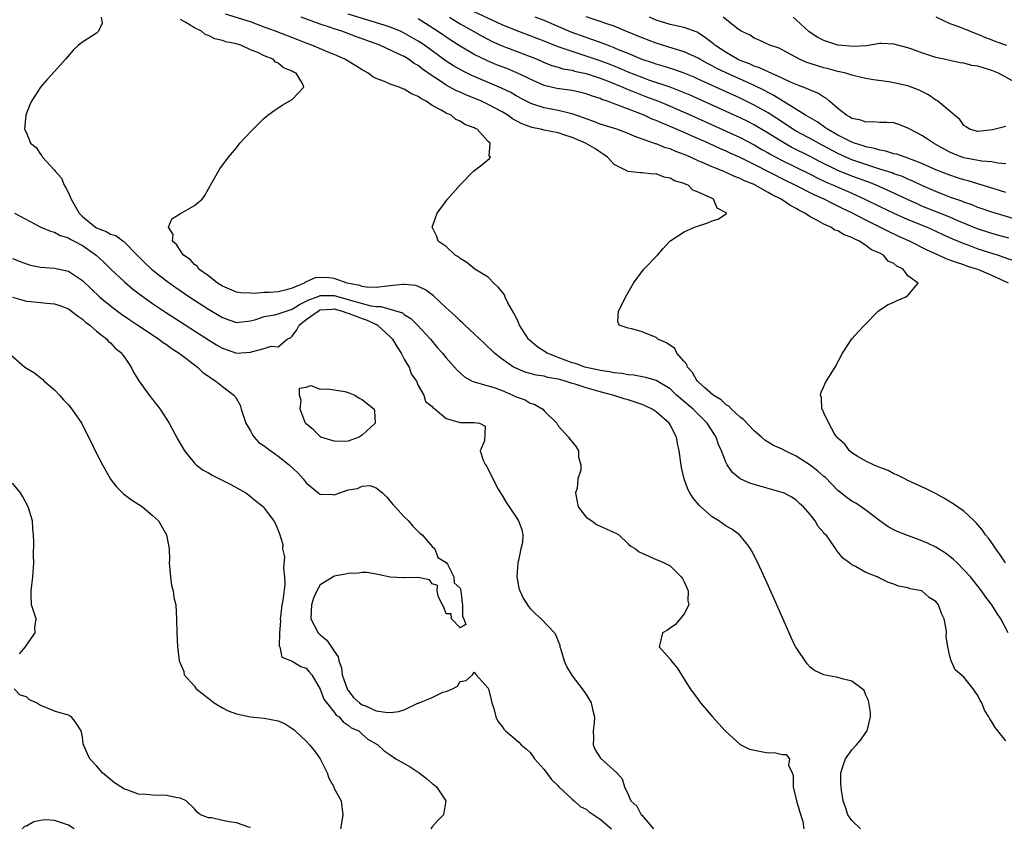
# Model space of a CAD drawing. Units: inches. Extents: x 2670000 to 2673000, y 1551000 to 1554000.
# Drawn here: x 2671246 to 2671387, y 1551829 to 1551945 of the extents above; entities that cross this region are included whole.
import ezdxf

# ---------------------------------------------------------------- set-up
doc = ezdxf.new("R2010")
doc.units = ezdxf.units.IN
doc.header["$MEASUREMENT"] = 0
doc.layers.add('LD26701551_2ft', color=143, linetype='Continuous')

msp = doc.modelspace()

# ---------------------------------------------------------------- linework, layer by layer
at = {"layer": 'LD26701551_2ft'}
for points, elevation in [([(2671387, 1551841.56), (2671385.45, 1551843.45), (2671385, 1551844.28), (2671384.72, 1551844.72), (2671384.57, 1551845), (2671383.96, 1551845.96), (2671383.54, 1551847), (2671383.33, 1551847.33), (2671383, 1551848.04), (2671382.59, 1551848.59), (2671382.34, 1551849), (2671381, 1551850.66), (2671380.62, 1551851), (2671379.73, 1551851.73), (2671379.18, 1551853), (2671379, 1551853.67), (2671378.68, 1551855), (2671378.46, 1551856.46), (2671378.5, 1551857), (2671378.46, 1551857.54), (2671378.18, 1551859), (2671377.78, 1551859.78), (2671377.37, 1551861), (2671377, 1551861.48), (2671376.04, 1551862.04), (2671375, 1551863), (2671373.31, 1551863.31), (2671373, 1551863.44), (2671371.67, 1551863.67), (2671371, 1551863.94), (2671370.2, 1551864.2), (2671369, 1551864.81), (2671368.86, 1551864.86), (2671368.59, 1551865), (2671367, 1551865.65), (2671365.5, 1551866.5), (2671365, 1551866.72), (2671364.63, 1551867), (2671363.67, 1551867.67), (2671362.8, 1551868.8), (2671362.68, 1551869), (2671362.01, 1551869.99), (2671361.29, 1551871), (2671361.13, 1551871.13), (2671361, 1551871.3), (2671360.19, 1551872.19), (2671359.72, 1551873), (2671359, 1551873.9), (2671358.07, 1551875), (2671357.5, 1551875.5), (2671357, 1551875.98), (2671356.39, 1551876.39), (2671355.23, 1551877), (2671355, 1551877.09), (2671353, 1551877.66), (2671351, 1551878.19), (2671350.39, 1551878.39), (2671349, 1551879.04), (2671347.93, 1551879.93), (2671347.15, 1551881), (2671347, 1551881.3), (2671346.36, 1551883), (2671345.93, 1551883.93), (2671345.6, 1551885), (2671345.35, 1551885.35), (2671344.32, 1551887), (2671342.64, 1551888.64), (2671342.31, 1551889), (2671339.94, 1551891), (2671339, 1551891.87), (2671337, 1551893.06), (2671335.52, 1551893.52), (2671335, 1551893.6), (2671333.84, 1551893.84), (2671333, 1551893.88), (2671332.08, 1551894.08), (2671331, 1551894.15), (2671330.32, 1551894.32), (2671329, 1551894.49), (2671328.61, 1551894.61), (2671327, 1551894.94), (2671326.81, 1551895), (2671325.49, 1551895.49), (2671325, 1551895.62), (2671323, 1551896.36), (2671321.42, 1551897), (2671319.94, 1551897.94), (2671318.87, 1551898.87), (2671318.76, 1551899), (2671317.49, 1551901), (2671317.35, 1551901.35), (2671317, 1551902.06), (2671316.68, 1551902.68), (2671315.83, 1551904.17), (2671315.42, 1551905), (2671315.31, 1551905.31), (2671315, 1551905.75), (2671314.44, 1551906.44), (2671313.82, 1551907), (2671313, 1551907.83), (2671311.11, 1551909), (2671309.96, 1551909.96), (2671309, 1551910.54), (2671308.77, 1551910.77), (2671308.3, 1551911), (2671307, 1551912.25), (2671305.86, 1551913), (2671305.65, 1551913.65), (2671305, 1551915), (2671305.72, 1551917), (2671307.17, 1551919), (2671309, 1551921.04), (2671310.92, 1551923), (2671312.1, 1551923.9), (2671313.2, 1551924.8), (2671313.31, 1551925), (2671313.16, 1551925.16), (2671313.29, 1551927), (2671313, 1551927.26), (2671311.41, 1551929), (2671311.12, 1551929.12), (2671311, 1551929.22), (2671309.66, 1551929.66), (2671309, 1551930.17), (2671308.37, 1551930.37), (2671307.7, 1551931), (2671307, 1551931.28), (2671306.27, 1551931.73), (2671305, 1551932.37), (2671304.14, 1551933), (2671303.37, 1551933.37), (2671303, 1551933.67), (2671302.04, 1551934.04), (2671301, 1551934.73), (2671300.78, 1551934.78), (2671300.29, 1551935), (2671299, 1551935.45), (2671298.19, 1551935.81), (2671297, 1551936.24), (2671296.5, 1551936.5), (2671295.83, 1551937), (2671295, 1551937.47), (2671294.07, 1551938.06), (2671292.52, 1551939), (2671291, 1551939.66), (2671289.89, 1551940.11), (2671287.79, 1551941), (2671287, 1551941.29), (2671285.78, 1551941.78), (2671282.59, 1551943), (2671281, 1551943.6), (2671279, 1551944.33), (2671275.45, 1551945.45)], 8430), ([(2671386.93, 1551867), (2671386.17, 1551868.17), (2671385.56, 1551869), (2671385, 1551869.87), (2671384.53, 1551870.53), (2671384.1, 1551871), (2671383.66, 1551871.66), (2671382.75, 1551872.75), (2671382.45, 1551873), (2671381, 1551874.38), (2671379.45, 1551875.45), (2671378.21, 1551876.21), (2671376.92, 1551876.92), (2671375.59, 1551877.59), (2671373, 1551878.78), (2671372.54, 1551879), (2671371.53, 1551879.53), (2671371, 1551879.74), (2671370.19, 1551880.19), (2671369, 1551880.62), (2671368.75, 1551880.75), (2671368.08, 1551881), (2671367, 1551881.53), (2671365.72, 1551882.28), (2671365, 1551882.74), (2671364.65, 1551883), (2671364, 1551884), (2671363, 1551884.82), (2671362.93, 1551884.93), (2671362.83, 1551885), (2671362.46, 1551885.54), (2671361.67, 1551887), (2671361, 1551888.46), (2671360.85, 1551888.85), (2671360.69, 1551889), (2671360.63, 1551890.63), (2671360.5, 1551891), (2671360.61, 1551891.39), (2671361, 1551892.23), (2671361.22, 1551892.78), (2671361.95, 1551893.95), (2671362.58, 1551895), (2671363.64, 1551897), (2671364.97, 1551899.03), (2671365.92, 1551900.08), (2671366.78, 1551901), (2671368.76, 1551903), (2671370.1, 1551903.9), (2671371, 1551904.29), (2671371.47, 1551904.53), (2671372.59, 1551905), (2671373, 1551905.24), (2671374.48, 1551907), (2671373, 1551908.06), (2671372.34, 1551909), (2671371.41, 1551909.41), (2671371, 1551909.78), (2671370.15, 1551910.15), (2671369.52, 1551911), (2671369, 1551911.26), (2671367.77, 1551911.77), (2671367, 1551912.39), (2671366.07, 1551913), (2671365.31, 1551913.31), (2671365, 1551913.5), (2671363.88, 1551913.88), (2671363, 1551914.45), (2671362.57, 1551914.57), (2671361.96, 1551915), (2671361, 1551915.43), (2671359.98, 1551916.02), (2671359, 1551916.49), (2671358.28, 1551917), (2671357.41, 1551917.41), (2671357, 1551917.67), (2671356.12, 1551918.12), (2671354.88, 1551919), (2671353.61, 1551919.61), (2671353, 1551919.97), (2671351.16, 1551921), (2671351, 1551921.08), (2671349.63, 1551921.63), (2671349, 1551921.96), (2671348.23, 1551922.23), (2671347, 1551922.83), (2671346.87, 1551922.87), (2671346.61, 1551923), (2671345, 1551923.64), (2671343.84, 1551924.16), (2671343, 1551924.5), (2671341.9, 1551925), (2671341, 1551925.39), (2671339.83, 1551925.83), (2671339, 1551926.19), (2671338.36, 1551926.36), (2671337, 1551926.91), (2671336.92, 1551926.92), (2671333.94, 1551927.94), (2671333, 1551928.37), (2671331.37, 1551929), (2671329, 1551929.73), (2671328.08, 1551930.08), (2671327, 1551930.46), (2671326.62, 1551930.62), (2671325, 1551931.21), (2671324.75, 1551931.25), (2671323, 1551931.68), (2671321, 1551932.05), (2671319.4, 1551932.6), (2671319, 1551932.72), (2671317, 1551933.79), (2671316.23, 1551934.23), (2671314.89, 1551934.89), (2671311, 1551936.52), (2671310.67, 1551936.67), (2671309.33, 1551937.33), (2671308.06, 1551938.06), (2671307, 1551938.74), (2671303.88, 1551941), (2671303.36, 1551941.36), (2671303, 1551941.6), (2671301, 1551942.75), (2671300.45, 1551943), (2671299, 1551943.59), (2671298.15, 1551943.85), (2671296.42, 1551944.42), (2671293, 1551945.46)], 8434), ([(2671387.42, 1551913.42), (2671385.86, 1551913.86), (2671385, 1551914.09), (2671382.8, 1551914.8), (2671380.05, 1551915.95), (2671379, 1551916.42), (2671375, 1551918.02), (2671374.31, 1551918.31), (2671372.94, 1551918.94), (2671371, 1551919.86), (2671368.45, 1551921), (2671367.41, 1551921.41), (2671367, 1551921.55), (2671365.95, 1551921.96), (2671365, 1551922.29), (2671363, 1551923.1), (2671360.38, 1551924.38), (2671359, 1551925.11), (2671356.4, 1551926.4), (2671355, 1551927.18), (2671353, 1551928.43), (2671351.39, 1551929.39), (2671351, 1551929.61), (2671350.09, 1551930.09), (2671349, 1551930.63), (2671347, 1551931.55), (2671341.86, 1551933.86), (2671340.46, 1551934.46), (2671339, 1551935), (2671335.98, 1551936.02), (2671335, 1551936.37), (2671333, 1551937.15), (2671331.73, 1551937.72), (2671330.3, 1551938.3), (2671329, 1551938.79), (2671326.31, 1551939.69), (2671325, 1551940.09), (2671323.31, 1551940.69), (2671323, 1551940.79), (2671321, 1551941.6), (2671319, 1551942.37), (2671317, 1551943.1), (2671315, 1551943.9), (2671311, 1551945.78)], 8440), ([(2671257.67, 1551945), (2671257.83, 1551944.17), (2671257.32, 1551943), (2671257, 1551942.75), (2671255, 1551941.43), (2671254.42, 1551941), (2671253.69, 1551940.31), (2671252.57, 1551939), (2671251, 1551937.24), (2671249.92, 1551936.08), (2671249, 1551935), (2671247.74, 1551933), (2671247.5, 1551932.5), (2671247, 1551931.29), (2671246.9, 1551931), (2671246.74, 1551929), (2671247, 1551928.48), (2671247.6, 1551927), (2671248.37, 1551926.37), (2671249, 1551925.45), (2671249.21, 1551925.21), (2671249.29, 1551925), (2671251, 1551923.13), (2671251.08, 1551923), (2671251.99, 1551921.99), (2671252.37, 1551921), (2671252.64, 1551920.64), (2671253, 1551919.92), (2671253.37, 1551919), (2671253.98, 1551917.98), (2671254.51, 1551917), (2671255, 1551916.53), (2671256.87, 1551915), (2671257, 1551914.92), (2671258.39, 1551914.39), (2671259, 1551914.01), (2671259.79, 1551913.79), (2671260.81, 1551913), (2671260.93, 1551912.93), (2671262.8, 1551911), (2671263.9, 1551909.9), (2671264.87, 1551909), (2671267, 1551907.33), (2671268.35, 1551906.35), (2671270.34, 1551905), (2671273, 1551903.27), (2671275, 1551902.07), (2671275.78, 1551901.78), (2671277, 1551901.37), (2671277.4, 1551901.4), (2671279, 1551901.59), (2671279.8, 1551901.8), (2671281, 1551902.21), (2671282.48, 1551902.48), (2671283, 1551902.61), (2671284.1, 1551903), (2671285, 1551903.26), (2671286.04, 1551903.96), (2671287, 1551904.4), (2671287.38, 1551904.62), (2671288.44, 1551905), (2671289, 1551905.23), (2671291, 1551905.23), (2671291.19, 1551905.19), (2671291.78, 1551905), (2671293, 1551904.68), (2671293.48, 1551904.52), (2671296.23, 1551903.77), (2671297, 1551903.66), (2671297.67, 1551903.67), (2671299.94, 1551903), (2671300.74, 1551902.74), (2671301, 1551902.51), (2671301.94, 1551901.94), (2671302.89, 1551901), (2671304.73, 1551899), (2671305.76, 1551897.76), (2671306.46, 1551897), (2671307, 1551896.34), (2671308.55, 1551894.55), (2671309.6, 1551893.6), (2671310.73, 1551893), (2671311, 1551892.88), (2671311.14, 1551892.86), (2671313.98, 1551892.02), (2671315, 1551891.65), (2671316.52, 1551891), (2671317, 1551890.76), (2671318.29, 1551890.29), (2671319, 1551889.82), (2671319.67, 1551889.67), (2671320.79, 1551889), (2671321, 1551888.72), (2671322.82, 1551887), (2671322.87, 1551886.87), (2671323, 1551886.6), (2671324.48, 1551885), (2671324.67, 1551884.67), (2671325, 1551884.32), (2671325.58, 1551883.58), (2671325.91, 1551883), (2671325.89, 1551882.11), (2671326.22, 1551881), (2671326.24, 1551880.24), (2671325.81, 1551879), (2671325.7, 1551877.7), (2671325.48, 1551877), (2671325.72, 1551875.72), (2671325.84, 1551875), (2671327, 1551873.54), (2671327.8, 1551873), (2671328.48, 1551872.48), (2671329.85, 1551871.85), (2671331, 1551871.34), (2671331.26, 1551871.26), (2671331.67, 1551871), (2671333, 1551869.75), (2671333.41, 1551869.41), (2671334.04, 1551869), (2671334.59, 1551868.59), (2671335.98, 1551867.98), (2671337, 1551867.5), (2671337.37, 1551867.37), (2671338.17, 1551867), (2671339, 1551866.58), (2671340.56, 1551865), (2671340.76, 1551864.76), (2671341, 1551864.32), (2671341.57, 1551863), (2671341.56, 1551861.56), (2671341.68, 1551861), (2671341, 1551859.72), (2671340.44, 1551859), (2671339.78, 1551858.22), (2671339, 1551857.68), (2671338.62, 1551857.38), (2671337.92, 1551857), (2671337.58, 1551855.58), (2671337.42, 1551855), (2671339, 1551853.24), (2671339.15, 1551853), (2671340.01, 1551852.01), (2671340.61, 1551851), (2671341.87, 1551849), (2671342.36, 1551848.36), (2671343, 1551847.47), (2671343.21, 1551847.21), (2671343.34, 1551847), (2671345.08, 1551845), (2671346.89, 1551843), (2671349, 1551841.06), (2671349.09, 1551841), (2671350.36, 1551840.36), (2671352.02, 1551840.02), (2671353, 1551839.87), (2671353.89, 1551839.89), (2671355, 1551839.6), (2671355.61, 1551839.61), (2671356.05, 1551839), (2671355.93, 1551838.07), (2671356.46, 1551837), (2671356.61, 1551836.61), (2671356.61, 1551835), (2671357.06, 1551833), (2671357.49, 1551831.49), (2671357.96, 1551830.04), (2671358.1, 1551829)], 8426), ([(2671366.24, 1551829), (2671365, 1551830.18), (2671364.42, 1551831), (2671364.09, 1551832.09), (2671363.74, 1551833), (2671363.5, 1551834.5), (2671363.44, 1551835), (2671363.42, 1551835.42), (2671363.43, 1551837), (2671363.81, 1551838.19), (2671364.05, 1551839), (2671365, 1551840.29), (2671365.66, 1551841), (2671366.28, 1551841.72), (2671367, 1551842.76), (2671367.19, 1551843), (2671367.64, 1551845), (2671367.64, 1551845.64), (2671367.34, 1551847.34), (2671367, 1551848.09), (2671366.76, 1551848.76), (2671366.45, 1551849), (2671365, 1551850.09), (2671363.58, 1551850.42), (2671363, 1551850.61), (2671361, 1551850.99), (2671359.64, 1551851.64), (2671359, 1551852.11), (2671358.58, 1551852.58), (2671357, 1551854.89), (2671356.95, 1551855), (2671356.32, 1551856.32), (2671356.01, 1551857), (2671353.89, 1551861.89), (2671352.63, 1551864.63), (2671351.52, 1551867), (2671350.67, 1551868.67), (2671350.48, 1551869), (2671349.89, 1551869.89), (2671348.9, 1551871), (2671347.81, 1551871.81), (2671347, 1551872.26), (2671345.96, 1551873), (2671345, 1551873.6), (2671343.41, 1551875), (2671343.2, 1551875.2), (2671342.28, 1551876.28), (2671341.84, 1551877), (2671341.54, 1551877.54), (2671341, 1551879), (2671340.64, 1551880.64), (2671340.31, 1551883), (2671340.07, 1551884.07), (2671339.9, 1551885), (2671339, 1551886.76), (2671338.86, 1551887), (2671337, 1551888.62), (2671336.44, 1551889), (2671335.46, 1551889.46), (2671335, 1551889.65), (2671333.99, 1551889.99), (2671333, 1551890.3), (2671332.45, 1551890.45), (2671330.83, 1551891), (2671329, 1551891.47), (2671328.33, 1551891.67), (2671327, 1551892.03), (2671325.45, 1551892.55), (2671325, 1551892.67), (2671324.01, 1551893), (2671323.21, 1551893.21), (2671323, 1551893.28), (2671321.53, 1551893.53), (2671321, 1551893.7), (2671319.84, 1551893.84), (2671319, 1551894.09), (2671318.28, 1551894.28), (2671316.87, 1551894.87), (2671316.63, 1551895), (2671315, 1551896.15), (2671313.88, 1551897), (2671312.43, 1551898.43), (2671311, 1551899.74), (2671309.67, 1551901), (2671309.34, 1551901.34), (2671309, 1551901.59), (2671308.3, 1551902.3), (2671307, 1551903.47), (2671305.18, 1551905.18), (2671304.04, 1551906.04), (2671303, 1551906.53), (2671302.66, 1551906.66), (2671301, 1551906.82), (2671300.82, 1551906.82), (2671299, 1551906.59), (2671298.58, 1551906.58), (2671297, 1551906.37), (2671295.58, 1551906.42), (2671295, 1551906.51), (2671294.64, 1551906.64), (2671292.85, 1551907), (2671291, 1551907.65), (2671290.27, 1551907.73), (2671289, 1551907.81), (2671288.25, 1551907.75), (2671287, 1551907.18), (2671286.85, 1551907.15), (2671286.69, 1551907), (2671285, 1551906.28), (2671283.99, 1551905.99), (2671283, 1551905.76), (2671281.67, 1551905.67), (2671281, 1551905.65), (2671279.53, 1551905.53), (2671279, 1551905.54), (2671277.62, 1551905.62), (2671277, 1551905.72), (2671275, 1551906.58), (2671274.32, 1551907), (2671273, 1551908.02), (2671271.64, 1551909), (2671271.4, 1551909.4), (2671271, 1551909.65), (2671270.38, 1551910.38), (2671269.43, 1551911), (2671269, 1551911.59), (2671268.49, 1551912.49), (2671267.87, 1551913), (2671267.95, 1551913.95), (2671267.31, 1551915), (2671267.8, 1551916.2), (2671269, 1551916.97), (2671271, 1551918.08), (2671272.1, 1551919), (2671272.48, 1551919.52), (2671273, 1551920.47), (2671273.2, 1551920.8), (2671273.3, 1551921), (2671274.45, 1551923), (2671274.66, 1551923.34), (2671275.86, 1551925), (2671277, 1551926.36), (2671277.51, 1551927), (2671278.21, 1551927.79), (2671279.4, 1551929), (2671281, 1551930.56), (2671281.52, 1551931), (2671282.35, 1551931.65), (2671283.55, 1551932.45), (2671285, 1551933.27), (2671286.64, 1551935), (2671286.46, 1551935.54), (2671285.53, 1551937), (2671285.17, 1551937.16), (2671285, 1551937.3), (2671283.76, 1551937.76), (2671283, 1551938.46), (2671282.6, 1551938.6), (2671282.26, 1551939), (2671281, 1551939.47), (2671280.05, 1551939.95), (2671279, 1551940.37), (2671277.64, 1551941), (2671277, 1551941.19), (2671275.5, 1551941.5), (2671275, 1551941.66), (2671273.94, 1551941.94), (2671273, 1551942.39), (2671272.56, 1551942.56), (2671272, 1551943), (2671271, 1551943.5), (2671269.76, 1551944.24), (2671269, 1551944.66)], 8428), ([(2671387.33, 1551857), (2671386.27, 1551859), (2671385.76, 1551859.76), (2671385, 1551861.02), (2671384.11, 1551862.11), (2671383.5, 1551863), (2671383, 1551863.66), (2671381.92, 1551865), (2671381, 1551866.03), (2671380.03, 1551867), (2671379.5, 1551867.5), (2671379, 1551867.9), (2671378.38, 1551868.38), (2671377, 1551869.25), (2671375.81, 1551869.81), (2671375, 1551870.16), (2671372.71, 1551871), (2671371.48, 1551871.48), (2671371, 1551871.71), (2671370.18, 1551872.18), (2671369, 1551873), (2671367, 1551874.54), (2671365.53, 1551875.53), (2671365, 1551875.82), (2671364.3, 1551876.3), (2671363, 1551877.35), (2671361.2, 1551879.2), (2671361, 1551879.35), (2671360.12, 1551880.12), (2671359, 1551880.98), (2671357, 1551882.27), (2671355.46, 1551883), (2671355, 1551883.25), (2671353.8, 1551883.8), (2671352.56, 1551884.56), (2671352.07, 1551885), (2671351, 1551885.88), (2671349.5, 1551887.5), (2671349, 1551887.85), (2671347.76, 1551889), (2671347.4, 1551889.4), (2671347, 1551889.62), (2671346.3, 1551890.3), (2671345.17, 1551891), (2671343.98, 1551892.02), (2671343, 1551892.89), (2671342.89, 1551893), (2671342.21, 1551894.21), (2671341.49, 1551895), (2671341.38, 1551895.38), (2671341, 1551895.8), (2671339.98, 1551897), (2671339.66, 1551897.66), (2671338.48, 1551898.48), (2671337.27, 1551899), (2671337, 1551899.22), (2671335, 1551900.02), (2671333.52, 1551900.48), (2671333, 1551900.56), (2671331.71, 1551901), (2671331.52, 1551901.52), (2671331.63, 1551903), (2671332.12, 1551903.88), (2671332.62, 1551905), (2671333.78, 1551907), (2671334.28, 1551907.72), (2671335.24, 1551909), (2671337.18, 1551911), (2671338.03, 1551911.97), (2671338.96, 1551913), (2671341, 1551914.34), (2671342.49, 1551915), (2671344.4, 1551915.6), (2671345, 1551915.88), (2671345.86, 1551916.14), (2671347.04, 1551916.96), (2671347.05, 1551917), (2671347, 1551917.04), (2671345.71, 1551917.71), (2671345.2, 1551919), (2671345, 1551919.08), (2671344.82, 1551919.19), (2671343, 1551920.01), (2671342.27, 1551920.27), (2671341.6, 1551921), (2671341.16, 1551921.16), (2671341, 1551921.25), (2671339.64, 1551921.64), (2671339, 1551922.02), (2671338.15, 1551922.15), (2671337, 1551922.6), (2671336.59, 1551922.59), (2671335, 1551922.75), (2671334.75, 1551922.75), (2671332.95, 1551922.95), (2671332.89, 1551923), (2671331, 1551923.94), (2671330.06, 1551925), (2671329.45, 1551925.45), (2671329, 1551925.7), (2671328.23, 1551926.23), (2671326.91, 1551927), (2671325, 1551927.81), (2671323.79, 1551928.21), (2671323, 1551928.46), (2671321, 1551928.87), (2671320.49, 1551929), (2671319.26, 1551929.26), (2671319, 1551929.33), (2671317.79, 1551929.79), (2671316.49, 1551930.49), (2671315.8, 1551931), (2671315, 1551931.48), (2671313, 1551932.55), (2671312.03, 1551933), (2671311, 1551933.43), (2671309.88, 1551933.88), (2671309, 1551934.29), (2671308.49, 1551934.49), (2671307, 1551935.31), (2671306.05, 1551935.95), (2671305, 1551936.61), (2671303.59, 1551937.59), (2671303, 1551938.09), (2671302.41, 1551938.41), (2671301.61, 1551939), (2671301, 1551939.37), (2671300.25, 1551939.75), (2671297.49, 1551941), (2671294.19, 1551942.19), (2671292.07, 1551943), (2671291, 1551943.34), (2671290.47, 1551943.53), (2671289, 1551944.01), (2671286.26, 1551945)], 8432), ([(2671387.36, 1551907), (2671385, 1551908.07), (2671383.12, 1551908.88), (2671382.82, 1551909), (2671381.44, 1551909.44), (2671381, 1551909.6), (2671379.93, 1551909.93), (2671379, 1551910.3), (2671378.47, 1551910.47), (2671377.36, 1551911), (2671375.73, 1551911.73), (2671373.24, 1551913), (2671371.68, 1551913.68), (2671370.31, 1551914.31), (2671367, 1551915.99), (2671365, 1551917.04), (2671363.66, 1551917.66), (2671363, 1551918.01), (2671362.31, 1551918.31), (2671361.02, 1551919), (2671359.61, 1551919.61), (2671356.86, 1551921), (2671355.6, 1551921.6), (2671351, 1551923.96), (2671349, 1551924.96), (2671347.59, 1551925.59), (2671347, 1551925.88), (2671346.21, 1551926.21), (2671344.48, 1551927), (2671342.05, 1551928.05), (2671341, 1551928.53), (2671339, 1551929.4), (2671337.85, 1551929.85), (2671337, 1551930.25), (2671336.45, 1551930.45), (2671335.29, 1551931), (2671331.54, 1551932.46), (2671331, 1551932.64), (2671330.05, 1551933), (2671329.26, 1551933.26), (2671329, 1551933.38), (2671327.78, 1551933.78), (2671327, 1551934.07), (2671326.26, 1551934.26), (2671325, 1551934.52), (2671322.83, 1551934.83), (2671321, 1551935.26), (2671319, 1551936.13), (2671318.43, 1551936.43), (2671317.07, 1551937.07), (2671315.66, 1551937.66), (2671314.21, 1551938.21), (2671312.8, 1551938.8), (2671311, 1551939.7), (2671309, 1551940.87), (2671307.7, 1551941.7), (2671305.77, 1551943), (2671303, 1551944.79)], 8436), ([(2671307.49, 1551945), (2671309, 1551944.06), (2671312.24, 1551942.24), (2671313.56, 1551941.56), (2671315, 1551940.92), (2671319, 1551939.41), (2671319.98, 1551939), (2671321, 1551938.55), (2671322.1, 1551938.1), (2671323, 1551937.85), (2671323.65, 1551937.65), (2671325, 1551937.42), (2671325.32, 1551937.32), (2671327, 1551936.98), (2671329, 1551936.31), (2671330.13, 1551935.87), (2671332.25, 1551935), (2671332.76, 1551934.76), (2671333, 1551934.68), (2671334.18, 1551934.18), (2671335.64, 1551933.64), (2671337.33, 1551933), (2671339, 1551932.3), (2671341.97, 1551931), (2671347, 1551928.74), (2671349, 1551927.81), (2671351, 1551926.76), (2671352.11, 1551926.11), (2671353, 1551925.62), (2671353.39, 1551925.39), (2671354.11, 1551925), (2671355, 1551924.54), (2671359, 1551922.56), (2671360.03, 1551922.03), (2671361.4, 1551921.4), (2671362.37, 1551921), (2671365, 1551919.84), (2671366.86, 1551919), (2671369, 1551917.93), (2671371, 1551916.98), (2671373, 1551916.09), (2671375.73, 1551915), (2671377, 1551914.43), (2671377.97, 1551913.97), (2671379.35, 1551913.35), (2671381, 1551912.64), (2671381.54, 1551912.46), (2671383, 1551911.92), (2671385.92, 1551911), (2671386.72, 1551910.72), (2671388.18, 1551910.18)], 8438), ([(2671389, 1551915.96), (2671385, 1551917.13), (2671383.62, 1551917.62), (2671383, 1551917.81), (2671382.17, 1551918.17), (2671381, 1551918.55), (2671380.69, 1551918.69), (2671379, 1551919.3), (2671377, 1551920.08), (2671375, 1551920.94), (2671373.61, 1551921.61), (2671373, 1551921.85), (2671372.22, 1551922.22), (2671371, 1551922.64), (2671370.75, 1551922.75), (2671369, 1551923.31), (2671368.57, 1551923.43), (2671367, 1551923.94), (2671365, 1551924.62), (2671364.13, 1551925), (2671363, 1551925.53), (2671360.2, 1551927), (2671359.43, 1551927.43), (2671357, 1551928.74), (2671356.56, 1551929), (2671355.63, 1551929.63), (2671353, 1551931.34), (2671351, 1551932.46), (2671349, 1551933.43), (2671343, 1551936.17), (2671342.42, 1551936.42), (2671341, 1551936.99), (2671339.52, 1551937.52), (2671338.01, 1551938.01), (2671337, 1551938.3), (2671336.49, 1551938.49), (2671335, 1551938.98), (2671333, 1551939.82), (2671331.63, 1551940.37), (2671331, 1551940.64), (2671330.03, 1551941), (2671329.3, 1551941.3), (2671327.83, 1551941.83), (2671327, 1551942.11), (2671324.87, 1551942.87), (2671321, 1551944.52), (2671319.72, 1551945)], 8442), ([(2671387, 1551919.95), (2671384.69, 1551920.69), (2671383.15, 1551921.15), (2671383, 1551921.17), (2671381.61, 1551921.61), (2671381, 1551921.75), (2671380.07, 1551922.07), (2671379, 1551922.41), (2671377, 1551923.21), (2671375, 1551924.12), (2671373, 1551924.88), (2671372.59, 1551925), (2671371.41, 1551925.41), (2671371, 1551925.5), (2671369.86, 1551925.86), (2671369, 1551925.99), (2671368.24, 1551926.24), (2671367, 1551926.47), (2671366.62, 1551926.62), (2671365.38, 1551927), (2671365, 1551927.14), (2671363, 1551928.15), (2671361.51, 1551929), (2671361.22, 1551929.22), (2671360.04, 1551930.04), (2671358.37, 1551931), (2671353.83, 1551933.83), (2671353, 1551934.24), (2671352.51, 1551934.51), (2671351, 1551935.24), (2671349.8, 1551935.8), (2671349, 1551936.13), (2671347, 1551937.04), (2671345.68, 1551937.68), (2671345, 1551938.06), (2671344.37, 1551938.37), (2671343.23, 1551939), (2671343, 1551939.14), (2671341, 1551940.08), (2671339.46, 1551940.54), (2671337, 1551941.32), (2671335, 1551942.07), (2671332.69, 1551943), (2671331, 1551943.71), (2671329.96, 1551944.04), (2671329, 1551944.4), (2671327, 1551945.08)], 8444), ([(2671387, 1551924.07), (2671385.86, 1551924.14), (2671385, 1551924.33), (2671383.58, 1551924.42), (2671381, 1551924.92), (2671379.5, 1551925.5), (2671379, 1551925.74), (2671378.17, 1551926.17), (2671377, 1551926.82), (2671376.65, 1551927), (2671375.66, 1551927.66), (2671375, 1551928.08), (2671373.26, 1551929), (2671373, 1551929.17), (2671371.68, 1551929.68), (2671371, 1551929.89), (2671369.98, 1551929.98), (2671369, 1551929.98), (2671368.07, 1551930.07), (2671367, 1551930.01), (2671366.28, 1551930.28), (2671365, 1551930.53), (2671364.72, 1551930.72), (2671364.2, 1551931), (2671363, 1551931.96), (2671361.8, 1551933), (2671361.38, 1551933.38), (2671361, 1551933.57), (2671360.13, 1551934.13), (2671359, 1551934.59), (2671358.74, 1551934.74), (2671357, 1551935.41), (2671356.31, 1551935.69), (2671355, 1551936.3), (2671353, 1551937.18), (2671351.78, 1551937.78), (2671351, 1551938.02), (2671350.33, 1551938.33), (2671349, 1551938.84), (2671348.65, 1551939), (2671347, 1551939.95), (2671345.41, 1551941), (2671345.2, 1551941.2), (2671345, 1551941.34), (2671344.08, 1551942.08), (2671343, 1551942.78), (2671342.86, 1551942.86), (2671341, 1551943.56), (2671340.33, 1551943.67), (2671339, 1551943.97), (2671337, 1551944.57), (2671336.04, 1551945)], 8446), ([(2671387, 1551929.41), (2671385.08, 1551928.92), (2671383, 1551928.65), (2671381.82, 1551929), (2671381.33, 1551929.33), (2671381, 1551929.54), (2671380.41, 1551930.41), (2671379.67, 1551931), (2671379, 1551931.6), (2671377.29, 1551933), (2671377.11, 1551933.11), (2671377, 1551933.16), (2671375.92, 1551933.92), (2671374.6, 1551934.6), (2671373, 1551935.19), (2671371, 1551935.62), (2671370.25, 1551935.75), (2671368.06, 1551936.06), (2671367, 1551936.27), (2671365.36, 1551936.64), (2671365, 1551936.73), (2671364.13, 1551937), (2671363.21, 1551937.21), (2671363, 1551937.24), (2671361.62, 1551937.62), (2671361, 1551937.76), (2671360.05, 1551938.05), (2671359, 1551938.39), (2671358.55, 1551938.55), (2671357.48, 1551939), (2671355, 1551940.37), (2671354.58, 1551940.58), (2671353.25, 1551941), (2671351.74, 1551941.74), (2671351, 1551942.01), (2671350.43, 1551942.43), (2671349.17, 1551943), (2671348.56, 1551943.44), (2671346.59, 1551945)], 8448), ([(2671388.26, 1551935.74), (2671385.94, 1551937), (2671385, 1551937.4), (2671383.75, 1551937.75), (2671383, 1551938.01), (2671382.13, 1551938.13), (2671381, 1551938.42), (2671380.48, 1551938.48), (2671379, 1551938.8), (2671378.19, 1551939), (2671377, 1551939.27), (2671375, 1551939.9), (2671373.57, 1551940.43), (2671373, 1551940.62), (2671371, 1551941.17), (2671369.24, 1551941.24), (2671369, 1551941.23), (2671367.06, 1551940.94), (2671365.2, 1551940.8), (2671363, 1551941.03), (2671361, 1551941.66), (2671360.1, 1551942.1), (2671358.9, 1551942.9), (2671357, 1551944.62), (2671356.61, 1551945)], 8450), ([(2671377, 1551945.04), (2671379, 1551944.13), (2671380.35, 1551943.65), (2671381.9, 1551943), (2671382.69, 1551942.69), (2671383, 1551942.6), (2671384.09, 1551942.09), (2671385, 1551941.79), (2671385.54, 1551941.54), (2671387.09, 1551941)], 8452), ([(2671245.29, 1551917), (2671249.07, 1551915), (2671250.43, 1551914.43), (2671251, 1551914.3), (2671251.8, 1551913.8), (2671253, 1551913.48), (2671253.27, 1551913.27), (2671253.83, 1551913), (2671255, 1551912.36), (2671256.95, 1551911), (2671258.03, 1551910.03), (2671259.07, 1551909), (2671261, 1551907.16), (2671262.17, 1551906.17), (2671263.3, 1551905.3), (2671265, 1551904.1), (2671266.86, 1551902.86), (2671273, 1551898.88), (2671274.16, 1551898.17), (2671275, 1551897.68), (2671277, 1551897), (2671279, 1551897.11), (2671279.19, 1551897.19), (2671281, 1551897.63), (2671281.97, 1551897.97), (2671283, 1551897.88), (2671284.25, 1551899), (2671284.77, 1551899.23), (2671285, 1551899.4), (2671285.67, 1551900.33), (2671285.97, 1551901), (2671287, 1551901.8), (2671288.68, 1551903), (2671288.88, 1551903.12), (2671289, 1551903.16), (2671290.71, 1551903.29), (2671291, 1551903.3), (2671292.11, 1551903), (2671292.77, 1551902.77), (2671293, 1551902.72), (2671295, 1551901.94), (2671295.72, 1551901.72), (2671297, 1551901.08), (2671297.07, 1551901.07), (2671297.16, 1551901), (2671299, 1551899.33), (2671299.31, 1551899), (2671299.95, 1551897.95), (2671300.56, 1551897), (2671301, 1551896.14), (2671301.42, 1551895.42), (2671301.69, 1551895), (2671302.01, 1551894.01), (2671302.73, 1551893), (2671303, 1551892.38), (2671303.78, 1551891), (2671304.06, 1551890.06), (2671305, 1551889.36), (2671305.15, 1551889.15), (2671305.42, 1551889), (2671307, 1551887.65), (2671308.87, 1551887.13), (2671309, 1551887.08), (2671311, 1551887.06), (2671311.74, 1551887), (2671312.55, 1551886.55), (2671312.45, 1551884.45), (2671311.85, 1551883), (2671312.3, 1551881.7), (2671312.62, 1551881), (2671312.79, 1551880.79), (2671313, 1551880.4), (2671313.68, 1551879), (2671314.44, 1551877.56), (2671314.75, 1551877), (2671314.86, 1551876.86), (2671315.6, 1551875.6), (2671315.99, 1551875), (2671317, 1551873.56), (2671317.35, 1551873), (2671317.8, 1551871.8), (2671317.95, 1551871), (2671317.91, 1551869.91), (2671317.68, 1551869), (2671317.35, 1551867.35), (2671317.24, 1551867), (2671317.09, 1551865), (2671317.38, 1551863.38), (2671317.5, 1551863), (2671317.98, 1551861.98), (2671318.78, 1551860.78), (2671319, 1551860.49), (2671319.74, 1551859.74), (2671320.57, 1551859), (2671322.48, 1551857), (2671322.69, 1551856.69), (2671323, 1551855.8), (2671323.23, 1551855.23), (2671323.26, 1551855), (2671323.36, 1551854.64), (2671323.88, 1551853), (2671324.2, 1551852.2), (2671325, 1551850.84), (2671326.42, 1551849), (2671326.65, 1551848.65), (2671327, 1551848.17), (2671327.72, 1551847), (2671327.9, 1551846.1), (2671328.19, 1551845), (2671328.13, 1551844.13), (2671327.99, 1551843), (2671328.03, 1551841.97), (2671328.01, 1551841), (2671328.3, 1551840.3), (2671329.07, 1551839.07), (2671331.37, 1551837), (2671332.13, 1551836.13), (2671332.47, 1551835), (2671333, 1551833.9), (2671333.39, 1551833), (2671334.23, 1551832.22), (2671334.86, 1551831), (2671334.94, 1551830.94), (2671336.62, 1551829)], 8424), ([(2671245, 1551910.51), (2671246.08, 1551910.08), (2671247, 1551909.74), (2671247.57, 1551909.57), (2671249, 1551909.27), (2671251, 1551909.12), (2671253, 1551908.7), (2671255, 1551907.38), (2671256.21, 1551906.21), (2671257.51, 1551905), (2671259.42, 1551903.42), (2671260.57, 1551902.57), (2671261.76, 1551901.76), (2671262.93, 1551901), (2671265, 1551899.61), (2671265.93, 1551899), (2671266.52, 1551898.52), (2671267, 1551898.22), (2671267.7, 1551897.7), (2671268.82, 1551897), (2671268.91, 1551896.91), (2671269.59, 1551896.41), (2671271, 1551895.32), (2671271.45, 1551895), (2671272.22, 1551894.22), (2671273, 1551893.7), (2671273.39, 1551893.39), (2671274.07, 1551893), (2671275, 1551892.22), (2671276.65, 1551891), (2671276.81, 1551890.81), (2671277.55, 1551889.55), (2671277.69, 1551889), (2671278, 1551888), (2671278.34, 1551887), (2671279, 1551885.88), (2671279.31, 1551885.31), (2671279.54, 1551885), (2671280.23, 1551884.23), (2671281, 1551883.74), (2671281.39, 1551883.39), (2671281.92, 1551883), (2671283, 1551882.24), (2671284.53, 1551881), (2671285.82, 1551879.82), (2671286.54, 1551879), (2671287, 1551878.45), (2671288.9, 1551876.9), (2671289, 1551876.84), (2671290.77, 1551876.77), (2671291, 1551876.75), (2671291.79, 1551877), (2671293, 1551877.43), (2671294.34, 1551877.66), (2671295, 1551877.99), (2671296.07, 1551878.07), (2671297, 1551877.72), (2671297.87, 1551877), (2671298.45, 1551876.45), (2671299, 1551875.83), (2671299.36, 1551875.36), (2671299.68, 1551875), (2671301, 1551873.58), (2671301.6, 1551873), (2671302.24, 1551872.24), (2671303.25, 1551871.25), (2671303.58, 1551871), (2671305, 1551869.34), (2671305.36, 1551869), (2671305.78, 1551867.78), (2671307, 1551867.07), (2671307.16, 1551866.84), (2671308.08, 1551865), (2671308.15, 1551864.15), (2671309, 1551863.41), (2671309.08, 1551863), (2671309.26, 1551861.26), (2671309.34, 1551861), (2671309.32, 1551859.32), (2671309.5, 1551859), (2671309.78, 1551858.22), (2671309, 1551857.74), (2671307.76, 1551859), (2671307.72, 1551859.72), (2671307, 1551859.71), (2671306.68, 1551860.68), (2671306.45, 1551861), (2671305.9, 1551862.1), (2671305.7, 1551863), (2671305.77, 1551863.77), (2671305, 1551863.99), (2671304.6, 1551864.6), (2671303, 1551864.91), (2671302.93, 1551864.93), (2671301, 1551864.87), (2671300.89, 1551864.89), (2671299, 1551864.97), (2671297, 1551865.38), (2671295.64, 1551865.64), (2671295, 1551865.62), (2671294.47, 1551865.53), (2671293, 1551865.49), (2671292.61, 1551865.4), (2671291, 1551865.09), (2671290.94, 1551865.06), (2671289, 1551863.86), (2671288.51, 1551863), (2671288.04, 1551861.96), (2671287.72, 1551861), (2671287.63, 1551859), (2671288.7, 1551857), (2671288.84, 1551856.84), (2671289, 1551856.7), (2671289.95, 1551855.95), (2671291, 1551854.37), (2671291.57, 1551853.57), (2671291.66, 1551853), (2671292.01, 1551852.01), (2671292.14, 1551851), (2671292.83, 1551849), (2671292.88, 1551848.88), (2671293, 1551848.75), (2671293.77, 1551847.77), (2671294.62, 1551847), (2671295, 1551846.73), (2671295.44, 1551846.56), (2671297, 1551845.85), (2671298.32, 1551845.68), (2671299, 1551845.61), (2671300.25, 1551845.75), (2671301, 1551846), (2671302.93, 1551846.93), (2671303.05, 1551846.95), (2671303.13, 1551847), (2671305, 1551847.78), (2671306.53, 1551848.53), (2671307, 1551848.6), (2671307.89, 1551849), (2671308.61, 1551849.39), (2671309, 1551850.06), (2671309.83, 1551850.17), (2671310.77, 1551851), (2671311, 1551851.36), (2671311.26, 1551851), (2671313, 1551849.12), (2671313.04, 1551849), (2671313.41, 1551847.41), (2671313.52, 1551847), (2671313.79, 1551846.21), (2671314.07, 1551845), (2671314.4, 1551844.4), (2671315, 1551843.61), (2671315.24, 1551843.24), (2671315.46, 1551843), (2671317, 1551841.71), (2671317.38, 1551841.38), (2671317.73, 1551841), (2671318.42, 1551840.42), (2671319, 1551839.88), (2671319.39, 1551839.39), (2671319.64, 1551839), (2671321, 1551837.45), (2671322.03, 1551836.03), (2671323, 1551835.14), (2671323.12, 1551835), (2671325, 1551833.25), (2671325.31, 1551833), (2671326.17, 1551832.17), (2671327, 1551831.82), (2671327.44, 1551831.44), (2671329, 1551830.38), (2671330.64, 1551829)], 8422), ([(2671245, 1551904.98), (2671247, 1551904.42), (2671247.63, 1551904.37), (2671249, 1551904.21), (2671249.87, 1551904.13), (2671251, 1551904.05), (2671251.78, 1551903.78), (2671253, 1551903.3), (2671253.42, 1551903), (2671254.3, 1551902.3), (2671255, 1551901.83), (2671255.44, 1551901.44), (2671256.05, 1551901), (2671257, 1551900.15), (2671258.49, 1551899), (2671258.7, 1551898.7), (2671259, 1551898.45), (2671259.69, 1551897.69), (2671260.61, 1551897), (2671260.74, 1551896.74), (2671261, 1551896.39), (2671261.97, 1551895), (2671262.28, 1551894.28), (2671263.04, 1551893.04), (2671264.55, 1551891), (2671266.11, 1551889), (2671267.38, 1551887), (2671268.65, 1551884.65), (2671269.59, 1551883), (2671271, 1551881.26), (2671271.25, 1551881), (2671272.27, 1551880.27), (2671273, 1551879.88), (2671273.55, 1551879.55), (2671276.23, 1551878.23), (2671278.38, 1551877), (2671278.73, 1551876.73), (2671279, 1551876.49), (2671279.85, 1551875.85), (2671280.86, 1551875), (2671281, 1551874.84), (2671282.34, 1551873), (2671282.58, 1551872.58), (2671283.16, 1551871.16), (2671283.63, 1551869.63), (2671283.61, 1551869), (2671283.88, 1551867.88), (2671283.74, 1551866.26), (2671283.89, 1551865), (2671283.91, 1551863.91), (2671283.64, 1551861.64), (2671283.52, 1551861), (2671283.3, 1551859.3), (2671283.27, 1551859), (2671283.32, 1551858.68), (2671283.15, 1551857), (2671283.11, 1551855.11), (2671283.2, 1551855), (2671283.52, 1551853.52), (2671285, 1551852.97), (2671286.2, 1551852.2), (2671287, 1551851.94), (2671287.42, 1551851.42), (2671287.78, 1551851), (2671289, 1551848.95), (2671289.52, 1551847.52), (2671291, 1551845.66), (2671291.26, 1551845.26), (2671291.69, 1551845), (2671292.27, 1551844.27), (2671293, 1551843.81), (2671293.42, 1551843.42), (2671294.5, 1551843), (2671295, 1551842.53), (2671295.81, 1551841.81), (2671297.21, 1551841), (2671298.14, 1551840.14), (2671299, 1551839.59), (2671299.82, 1551839), (2671301, 1551838.32), (2671301.83, 1551837.83), (2671303.11, 1551837), (2671304.18, 1551836.18), (2671305, 1551835.45), (2671305.26, 1551835.26), (2671305.6, 1551835), (2671306.93, 1551833), (2671306.6, 1551831), (2671305.81, 1551830.19), (2671305, 1551829.28), (2671304.8, 1551829)], 8420), ([(2671244.76, 1551896.76), (2671246.76, 1551895), (2671247, 1551894.84), (2671248.15, 1551894.15), (2671249, 1551893.46), (2671249.28, 1551893.28), (2671249.54, 1551893), (2671251, 1551891.76), (2671251.7, 1551891), (2671252.3, 1551890.3), (2671253, 1551889.58), (2671253.49, 1551889), (2671254.92, 1551886.92), (2671255.86, 1551885), (2671256.25, 1551884.25), (2671256.84, 1551883), (2671257.87, 1551881), (2671259, 1551878.98), (2671259.88, 1551877.88), (2671260.89, 1551876.89), (2671262.02, 1551876.02), (2671263.57, 1551875), (2671265, 1551873.78), (2671265.86, 1551873), (2671267.01, 1551871), (2671267.39, 1551869), (2671267.45, 1551867.45), (2671267.42, 1551867), (2671267.59, 1551865), (2671267.75, 1551863.75), (2671267.97, 1551863), (2671268.08, 1551862.08), (2671268.34, 1551861), (2671268.45, 1551859), (2671268.47, 1551857), (2671268.59, 1551855), (2671268.66, 1551854.66), (2671268.85, 1551853), (2671269, 1551852.59), (2671269.48, 1551851.48), (2671269.56, 1551851), (2671271, 1551849.4), (2671271.28, 1551849), (2671272.26, 1551848.26), (2671273.37, 1551847.37), (2671273.81, 1551847), (2671275, 1551846.27), (2671275.85, 1551845.85), (2671277, 1551845.41), (2671279, 1551845), (2671281, 1551844.82), (2671283, 1551844.42), (2671283.98, 1551843.98), (2671285, 1551843.35), (2671285.2, 1551843.2), (2671285.39, 1551843), (2671287, 1551841.5), (2671287.46, 1551841), (2671288.16, 1551840.16), (2671289, 1551839), (2671290, 1551837), (2671290.22, 1551836.22), (2671290.92, 1551835), (2671291, 1551834.77), (2671292, 1551833), (2671292.2, 1551831), (2671292.09, 1551830.09), (2671291.91, 1551829)], 8418), ([(2671245.99, 1551854.01), (2671246.84, 1551855), (2671247, 1551855.26), (2671248.23, 1551857), (2671248.21, 1551857.79), (2671248.37, 1551859), (2671247.74, 1551861), (2671247.69, 1551862.31), (2671247.65, 1551863), (2671247.91, 1551865), (2671248.03, 1551867), (2671248, 1551868), (2671248.05, 1551869.96), (2671248.02, 1551871), (2671247.93, 1551871.93), (2671247.86, 1551873), (2671247.24, 1551875), (2671246.47, 1551876.47), (2671246.13, 1551877), (2671245, 1551878.39)], 8416), ([(2671279, 1551829.19), (2671278.77, 1551829.23), (2671277, 1551829.83), (2671275.97, 1551829.97), (2671275, 1551830.17), (2671273.43, 1551830.57), (2671273, 1551830.57), (2671271.9, 1551831), (2671271.39, 1551831.39), (2671271, 1551831.86), (2671269.84, 1551833), (2671269, 1551833.37), (2671268.58, 1551833.42), (2671267, 1551833.76), (2671265, 1551833.8), (2671264.11, 1551833.89), (2671263, 1551833.95), (2671261.49, 1551834.51), (2671261, 1551834.68), (2671259.58, 1551835.58), (2671258.47, 1551836.47), (2671257.88, 1551837), (2671257, 1551838), (2671256.04, 1551839), (2671255.73, 1551839.73), (2671255.15, 1551841), (2671255.12, 1551841.12), (2671255, 1551842.15), (2671254.83, 1551843), (2671254.09, 1551844.09), (2671253.45, 1551845), (2671253, 1551845.25), (2671251.63, 1551845.63), (2671251, 1551845.79), (2671249.55, 1551846.45), (2671249, 1551846.63), (2671248.43, 1551847), (2671247.42, 1551847.42), (2671247, 1551847.86), (2671246.09, 1551848.09), (2671245.23, 1551849)], 8416), ([(2671253.81, 1551829), (2671253, 1551829.5), (2671251, 1551830.18), (2671249.74, 1551830.26), (2671249, 1551830.19), (2671248.03, 1551829.97), (2671247, 1551829.38), (2671246.7, 1551829.3), (2671246.39, 1551829)], 8414)]:
    msp.add_lwpolyline(points, dxfattribs=dict(at, elevation=elevation))
at = {"layer": 'LD26701551_2ft', "elevation": 8424}
msp.add_lwpolyline([(2671290.09, 1551891.91), (2671291, 1551891.72), (2671292.51, 1551891.49), (2671293, 1551891.38), (2671293.94, 1551891), (2671294.56, 1551890.56), (2671295, 1551890.34), (2671296.71, 1551889), (2671296.75, 1551888.75), (2671296.83, 1551887), (2671295, 1551885.28), (2671294.55, 1551885), (2671293, 1551884.42), (2671292.37, 1551884.37), (2671291, 1551884.4), (2671290.53, 1551884.53), (2671289.09, 1551885), (2671289, 1551885.05), (2671288.02, 1551886.02), (2671287, 1551886.86), (2671286.88, 1551887), (2671286.77, 1551887.23), (2671286.12, 1551889), (2671286.26, 1551890.26), (2671286.02, 1551891), (2671286.03, 1551891.97), (2671287, 1551892.11), (2671287.63, 1551892.37), (2671289, 1551891.84)], close=True, dxfattribs=at)

doc.saveas('drawing.dxf')
